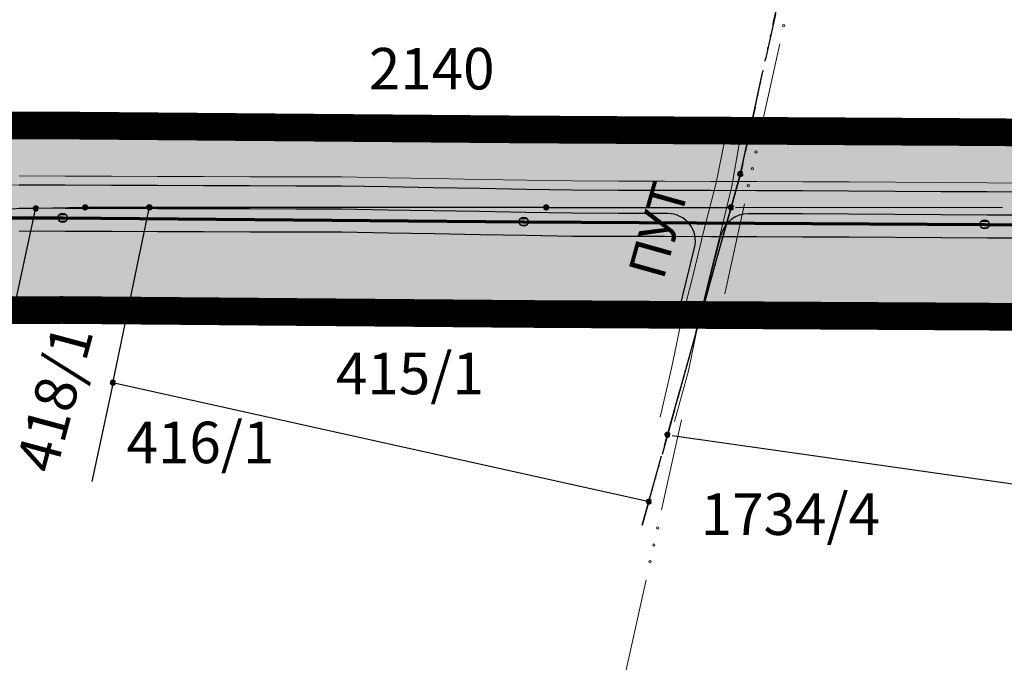
# Model space of a CAD drawing. Units: metres. Extents: x 7522777 to 7528925, y 4828283 to 4829643.
# Drawn here: x 7526489 to 7526596, y 4829400 to 4829471 of the extents above; entities that cross this region are included whole.
import ezdxf
from ezdxf.enums import TextEntityAlignment as Align

# ---------------------------------------------------------------- set-up
doc = ezdxf.new("R2010")
doc.units = ezdxf.units.M
doc.header["$LTSCALE"] = 2.5
doc.header["$PDMODE"] = 32
doc.header["$PDSIZE"] = 0.25
doc.linetypes.add('CRTICE', pattern=[3, 2, -1])
doc.linetypes.add('GRGRADJPOD', pattern=[13, 4, -1, 4, -1, 0, -1, 0, -1, 0, -1])
doc.layers.get('0').update_dxf_attribs({"lineweight": 13})
for name, color, linetype, lineweight in [('0_granica plana', 250, 'Continuous', 30), ('AP EKSPROPRIJACIJA', 1, 'Continuous', 30), ('AP-ivicnjak', 4, 'Continuous', 13), ('Ap-ograda', 7, 'FENCELINE2', 13), ('AP_nasip', 124, 'Continuous', 13), ('bankine', 3, 'Continuous', 13), ('FEKALNA_KANALIZACIJA_DEONICE_1', 36, 'KAN_LINE', 70), ('Granica Bivolje', 82, 'Continuous', 30), ('Granica Citluk', 82, 'Continuous', 30), ('Granica Lazarica', 82, 'Continuous', 30), ('Granice plana', 5, 'CRTICE', 35), ('ivice', 5, 'Continuous', 13), ('Katmedja', 7, 'Continuous', 25), ('POLJSKI PUT', 63, 'Continuous', 25), ('Simboli', 7, 'Continuous', 9)]:
    doc.layers.add(name, color=color, linetype=linetype, lineweight=lineweight)
doc.layers.add('FEKALNA_KANALIZACIJA_GLAVNI_CVOR_1', color=36, linetype='Continuous')
doc.styles.add('Br. Parcele', font='timesi.ttf')
doc.linetypes.add('FENCELINE2', pattern='A,0.25,-0.1,[132,ltypeshp.shx,S=0.1,R=0,X=-0.1,Y=0],-0.1,1', length=1.45)
doc.linetypes.add('KAN_LINE', pattern='A,12.7,-5.08,["KAN",Standard,S=2.54,R=0,X=-2.54,Y=-1.27],-6.35', length=24.13)

# ---------------------------------------------------------------- blocks, each defined once
blk = doc.blocks.new('007_M')
blk.add_hatch(color=256).paths.add_polyline_path([(-0.05, 0, 1), (0.05, 0, 1)])
for p, q in [((-0.35, 0.36), (0.35, 0.36)), ((-0.35, -0.36), (0.35, -0.36))]:
    blk.add_line(p, q)
blk.add_circle((0, 0), 0.5)

msp = doc.modelspace()

# ---------------------------------------------------------------- hatches: boundary and pattern name
at = {"layer": '0_granica plana', "lineweight": 13, "true_color": 0xcccccc}
h = msp.add_hatch(color=254, dxfattribs=at)
h.dxf.hatch_style = 1
h.paths.add_polyline_path([(7522916.195, 4828341.412), (7522914.113, 4828362.485), (7522935.217, 4828368.082), (7522963.871, 4828377.828), (7522983.754, 4828384.248), (7522987.572, 4828385.462), (7523002.549, 4828390.301), (7523011.366, 4828393.125), (7523018.029, 4828395.254), (7523022.319, 4828396.636), (7523035.131, 4828400.762), (7523059.045, 4828408.48), (7523106.674, 4828424.563), (7523134.675, 4828435.312), (7523182.242, 4828451.296), (7523228.529, 4828471.015), (7523265.775, 4828486.176), (7523292.84, 4828499.094), (7523320.689, 4828510.368), (7523366.208, 4828532.586), (7523410.089, 4828557.426), (7523453.16, 4828583.174), (7523495.854, 4828609.417), (7523521.026, 4828625.258), (7523556.222, 4828644.467), (7523598.379, 4828672.146), (7523640.344, 4828699.99), (7523686.209, 4828735.109), (7523728.872, 4828760.312), (7523771.237, 4828787.103), (7523813.612, 4828813.594), (7523856.005, 4828840.038), (7523898.478, 4828866.232), (7523941.299, 4828891.773), (7523984.457, 4828916.741), (7524027.924, 4828941.048), (7524072.052, 4828964.291), (7524116.268, 4828987.529), (7524160.577, 4829010.363), (7524205.359, 4829032.168), (7524250.492, 4829053.291), (7524296.066, 4829073.605), (7524341.7, 4829093.825), (7524387.61, 4829113.334), (7524433.688, 4829132.478), (7524479.987, 4829151.032), (7524526.386, 4829169.001), (7524573.494, 4829185.262), (7524620.777, 4829201.813), (7524667.605, 4829218.994), (7524724.705, 4829237.461), (7524769.19, 4829253.896), (7524827.949, 4829242.711), (7524871.004, 4829284.578), (7524871.956, 4829290.577), (7524896.551, 4829294.371), (7524945.396, 4829307.496), (7524993.554, 4829320.752), (7525041.813, 4829332.906), (7525090.431, 4829344.585), (7525138.836, 4829356.269), (7525187.675, 4829365.821), (7525208.976, 4829369.511), (7525258.285, 4829378.362), (7525282.73, 4829383.084), (7525332.043, 4829390.887), (7525356.484, 4829395.238), (7525405.859, 4829401.297), (7525455.483, 4829407.544), (7525480.366, 4829410.671), (7525539.637, 4829419.094), (7525598.95, 4829424.942), (7525658.659, 4829428.61), (7525717.683, 4829432.307), (7525768.079, 4829426.729), (7525802.242, 4829433.699), (7525831.317, 4829435.368), (7525861.05, 4829436.146), (7525910.935, 4829436.438), (7525960.697, 4829436.608), (7525999.933, 4829434.968), (7526039.899, 4829441.086), (7526089.192, 4829440.081), (7526139.391, 4829440.733), (7526189.339, 4829441.746), (7526239.273, 4829441.979), (7526289.269, 4829442.337), (7526339.183, 4829442.539), (7526373.865, 4829442.196), (7526408.801, 4829440.12), (7526444.108, 4829439.756), (7526494.117, 4829439.881), (7526544.073, 4829439.454), (7526594.071, 4829439.163), (7526644.091, 4829438.72), (7526694.114, 4829438.65), (7526744.074, 4829438.437), (7526794.064, 4829437.969), (7526844.369, 4829437.677), (7526864.407, 4829438.716), (7526883.916, 4829438.856), (7526903.849, 4829437.931), (7526954.129, 4829437.832), (7526973.993, 4829438.026), (7527023.818, 4829436.583), (7527073.961, 4829435.522), (7527124.504, 4829435.62), (7527149.302, 4829437.792), (7527168.958, 4829437.41), (7527224.334, 4829438.49), (7527285.842, 4829442.056), (7527284.684, 4829462.022), (7527223.56, 4829458.478), (7527168.957, 4829457.414), (7527148.622, 4829457.809), (7527123.61, 4829455.619), (7527074.153, 4829455.523), (7527024.319, 4829456.576), (7526974.185, 4829458.029), (7526954.051, 4829457.833), (7526904.332, 4829457.93), (7526884.308, 4829458.859), (7526863.817, 4829458.712), (7526843.909, 4829457.68), (7526794.216, 4829457.969), (7526744.21, 4829458.437), (7526694.171, 4829458.649), (7526644.194, 4829458.72), (7526594.218, 4829459.162), (7526544.217, 4829459.454), (7526494.177, 4829459.881), (7526444.186, 4829459.756), (7526409.497, 4829460.114), (7526374.557, 4829462.19), (7526339.242, 4829462.539), (7526289.157, 4829462.337), (7526239.155, 4829461.978), (7526189.09, 4829461.745), (7526139.059, 4829460.73), (7526089.266, 4829460.084), (7526038.58, 4829461.117), (7525998.827, 4829455.032), (7525961.08, 4829456.609), (7525910.843, 4829456.438), (7525860.73, 4829456.144), (7525830.483, 4829455.353), (7525799.657, 4829453.584), (7525767.158, 4829446.953), (7525718.162, 4829452.376), (7525657.421, 4829448.572), (7525597.355, 4829444.882), (7525537.248, 4829438.956), (7525477.712, 4829430.495), (7525452.985, 4829427.387), (7525403.392, 4829421.145), (7525353.511, 4829415.024), (7525328.727, 4829410.611), (7525279.269, 4829402.785), (7525254.621, 4829398.024), (7525205.503, 4829389.207), (7525184.048, 4829385.491), (7525134.568, 4829375.813), (7525085.749, 4829364.03), (7525037.035, 4829352.327), (7524988.457, 4829340.093), (7524940.147, 4829326.795), (7524892.419, 4829313.97), (7524867.484, 4829310.124), (7524828.857, 4829298.311), (7524767.471, 4829274.582), (7524718.159, 4829256.364), (7524661.081, 4829237.904), (7524614.029, 4829220.64), (7524566.927, 4829204.153), (7524519.509, 4829187.785), (7524472.656, 4829169.64), (7524426.131, 4829150.996), (7524379.862, 4829131.772), (7524333.737, 4829112.173), (7524287.944, 4829091.882), (7524242.181, 4829071.483), (7524196.742, 4829050.217), (7524151.617, 4829028.245), (7524107.034, 4829005.271), (7524062.731, 4828981.987), (7524018.381, 4828958.627), (7523974.568, 4828934.126), (7523931.168, 4828909.018), (7523888.106, 4828883.333), (7523845.463, 4828857.035), (7523803.011, 4828830.553), (7523760.591, 4828804.035), (7523718.439, 4828777.377), (7523675.003, 4828751.718), (7523628.723, 4828716.281), (7523587.362, 4828688.838), (7523545.926, 4828661.633), (7523510.899, 4828642.516), (7523485.291, 4828626.4), (7523442.792, 4828600.277), (7523400.03, 4828574.714), (7523356.887, 4828550.292), (7523312.54, 4828528.646), (7523284.773, 4828517.405), (7523257.69, 4828504.478), (7523220.839, 4828489.478), (7523175.126, 4828470.004), (7523127.903, 4828454.135), (7523099.889, 4828443.381), (7523052.774, 4828427.472), (7523029, 4828419.799), (7523016.188, 4828415.673), (7523011.919, 4828414.298), (7523005.267, 4828412.172), (7522996.424, 4828409.34), (7522981.468, 4828404.507), (7522977.653, 4828403.295), (7522957.577, 4828396.813), (7522929.427, 4828387.237), (7522892.536, 4828377.454), (7522896.292, 4828339.445), (7522916.195, 4828341.412)])

# ---------------------------------------------------------------- linework, layer by layer
for p, q in [((7526565.95, 4829458.33, 141.36), (7526565, 4829453.68, 141.23)), ((7526566.7, 4829453.29, 141.07), (7526567.56, 4829458.06, 141.21)), ((7526565, 4829453.68, 141.23), (7526563.7, 4829448.64, 141.23)), ((7526565.47, 4829448.21, 141.13), (7526566.7, 4829453.29, 141.07)), ((7526563.7, 4829448.64, 141.23), (7526562.52, 4829443.69, 141.23)), ((7526564.24, 4829443.29, 141.07), (7526565.47, 4829448.21, 141.13)), ((7526562.52, 4829443.69, 141.23), (7526561.21, 4829438.59, 141.28)), ((7526562.99, 4829438.07, 141.03), (7526564.24, 4829443.29, 141.07)), ((7526561.21, 4829438.59, 141.28), (7526560.19, 4829433.59, 141.18)), ((7526562.03, 4829433.27, 141.09), (7526562.99, 4829438.07, 141.03)), ((7526560.19, 4829433.59, 141.18), (7526558.93, 4829428.25, 141.22)), ((7526560.51, 4829427.8, 141.26), (7526562.03, 4829433.27, 141.09))]:
    msp.add_line(p, q)
at = {"layer": 'AP EKSPROPRIJACIJA', "ltscale": 10}
for p, q in [((7526494.427, 4829448.4), (7526489.427, 4829448.425)), ((7526499.427, 4829448.376), (7526494.427, 4829448.4)), ((7526504.427, 4829448.362), (7526499.427, 4829448.376)), ((7526509.427, 4829448.349), (7526504.427, 4829448.362)), ((7526514.427, 4829448.335), (7526509.427, 4829448.349)), ((7526519.427, 4829448.322), (7526514.427, 4829448.335)), ((7526524.427, 4829448.308), (7526519.427, 4829448.322)), ((7526529.427, 4829448.22), (7526524.427, 4829448.308)), ((7526534.427, 4829448.132), (7526529.427, 4829448.22)), ((7526539.427, 4829448.044), (7526534.427, 4829448.132)), ((7526544.427, 4829447.956), (7526539.427, 4829448.044)), ((7526549.427, 4829447.867), (7526544.427, 4829447.956)), ((7526554.427, 4829447.853), (7526549.427, 4829447.867)), ((7526559.427, 4829447.838), (7526554.427, 4829447.853)), ((7526564.427, 4829447.823), (7526559.427, 4829447.838)), ((7526569.427, 4829447.808), (7526564.427, 4829447.823)), ((7526574.427, 4829447.793), (7526569.427, 4829447.808)), ((7526579.427, 4829447.764), (7526574.427, 4829447.793)), ((7526584.427, 4829447.735), (7526579.427, 4829447.764)), ((7526589.427, 4829447.706), (7526584.427, 4829447.735)), ((7526594.427, 4829447.677), (7526589.427, 4829447.706)), ((7526599.427, 4829447.648), (7526594.427, 4829447.677))]:
    msp.add_line(p, q, dxfattribs=at)
at = {"layer": 'AP-ivicnjak'}
msp.add_line((7526966.85, 4829460.425), (7526138.502, 4829460.056), dxfattribs=at)
at = {"layer": 'Ap-ograda', "ltscale": 5, "flags": 128}
msp.add_lwpolyline([(7527358.525, 4829394.113), (7527356.948, 4829396.005), (7527353.919, 4829399.415), (7527350.78, 4829402.732), (7527347.512, 4829405.978), (7527344.206, 4829409.165), (7527340.809, 4829412.289), (7527337.277, 4829415.299), (7527334.037, 4829417.993), (7527329.962, 4829420.704), (7527326.092, 4829423.468), (7527322.236, 4829426.044), (7527318.292, 4829428.502), (7527314.265, 4829430.841), (7527310.284, 4829432.988), (7527301.722, 4829436.519), (7527297.301, 4829438.111), (7527292.863, 4829439.568), (7527288.334, 4829440.919), (7527281.897, 4829442.555), (7527277.249, 4829443.595), (7527249.618, 4829449.286), (7527244.594, 4829449.82), (7527239.572, 4829450.357), (7527234.551, 4829450.899), (7527229.533, 4829451.444), (7527224.516, 4829451.993), (7527219.504, 4829451.781), (7527214.492, 4829451.573), (7527209.482, 4829451.367), (7527204.472, 4829451.163), (7527199.463, 4829450.961), (7527194.448, 4829450.891), (7527189.442, 4829450.822), (7527184.437, 4829450.755), (7527179.433, 4829450.689), (7527174.429, 4829450.623), (7527169.427, 4829450.938), (7527164.426, 4829451.254), (7527162.041, 4829451.404), (7527159.426, 4829451.39), (7527154.426, 4829451.363), (7527149.426, 4829451.335), (7527144.426, 4829450.892), (7527139.426, 4829450.449), (7527134.426, 4829450.006), (7527129.427, 4829449.564), (7527124.427, 4829449.121), (7527119.427, 4829449.078), (7527114.427, 4829449.035), (7527109.427, 4829448.993), (7527104.427, 4829448.95), (7527099.427, 4829448.908), (7527094.427, 4829448.92), (7527089.427, 4829448.932), (7527084.427, 4829448.944), (7527079.427, 4829448.956), (7527074.427, 4829448.968), (7527069.427, 4829449.077), (7527064.427, 4829449.187), (7527059.427, 4829449.297), (7527054.427, 4829449.407), (7527049.427, 4829449.517), (7527044.427, 4829449.623), (7527039.427, 4829449.73), (7527034.426, 4829449.836), (7527029.426, 4829449.943), (7527024.426, 4829450.049), (7527019.426, 4829450.225), (7527014.426, 4829450.401), (7527009.426, 4829450.577), (7527004.426, 4829450.753), (7526999.426, 4829450.929), (7526994.426, 4829451.068), (7526989.426, 4829451.207), (7526984.426, 4829451.346), (7526979.426, 4829451.486), (7526974.426, 4829451.625), (7526969.426, 4829451.524), (7526964.426, 4829451.423), (7526959.426, 4829451.322), (7526954.426, 4829451.221), (7526949.426, 4829451.121), (7526944.426, 4829451.123), (7526939.426, 4829451.126), (7526934.426, 4829451.128), (7526929.426, 4829451.131), (7526924.426, 4829451.134), (7526919.426, 4829451.204), (7526914.426, 4829451.274), (7526909.426, 4829451.344), (7526904.426, 4829451.414), (7526899.426, 4829451.485), (7526894.426, 4829451.777), (7526889.425, 4829452.07), (7526884.425, 4829452.363), (7526879.425, 4829452.656), (7526874.425, 4829452.948), (7526869.425, 4829452.588), (7526864.425, 4829452.229), (7526859.426, 4829451.869), (7526854.426, 4829451.509), (7526849.426, 4829451.149), (7526844.426, 4829451.113), (7526839.426, 4829451.078), (7526834.426, 4829451.043), (7526829.426, 4829451.008), (7526824.426, 4829450.973), (7526819.426, 4829451.056), (7526814.426, 4829451.139), (7526809.426, 4829451.222), (7526804.426, 4829451.305), (7526799.426, 4829451.389), (7526794.426, 4829451.498), (7526789.426, 4829451.606), (7526784.426, 4829451.715), (7526779.426, 4829451.824), (7526774.426, 4829451.933), (7526769.426, 4829451.93), (7526764.426, 4829451.926), (7526759.426, 4829451.922), (7526754.426, 4829451.918), (7526749.426, 4829451.914), (7526744.426, 4829451.919), (7526739.426, 4829451.924), (7526734.426, 4829451.929), (7526729.426, 4829451.934), (7526724.426, 4829451.939), (7526719.425, 4829451.98), (7526714.425, 4829452.02), (7526709.425, 4829452.061), (7526704.425, 4829452.101), (7526699.425, 4829452.142), (7526694.425, 4829452.186), (7526689.425, 4829452.23), (7526684.425, 4829452.274), (7526679.425, 4829452.318), (7526674.425, 4829452.362), (7526669.425, 4829452.323), (7526664.425, 4829452.284), (7526659.425, 4829452.244), (7526654.425, 4829452.205), (7526649.425, 4829452.166), (7526644.425, 4829452.225), (7526639.425, 4829452.284), (7526634.425, 4829452.344), (7526629.425, 4829452.403), (7526624.425, 4829452.462), (7526619.425, 4829452.499), (7526614.425, 4829452.537), (7526609.425, 4829452.574), (7526604.425, 4829452.611), (7526599.425, 4829452.648), (7526594.425, 4829452.677), (7526589.425, 4829452.706), (7526584.425, 4829452.735), (7526579.425, 4829452.764), (7526574.425, 4829452.793), (7526569.425, 4829452.808), (7526564.425, 4829452.823), (7526559.425, 4829452.838), (7526554.425, 4829452.853), (7526549.425, 4829452.867), (7526544.425, 4829452.956), (7526539.425, 4829453.044), (7526534.425, 4829453.132), (7526529.425, 4829453.22), (7526524.425, 4829453.308), (7526519.425, 4829453.322), (7526514.425, 4829453.335), (7526509.425, 4829453.349), (7526504.425, 4829453.362), (7526499.425, 4829453.376), (7526494.425, 4829453.4), (7526489.425, 4829453.425), (7526484.425, 4829453.449), (7526479.425, 4829453.473), (7526474.425, 4829453.497), (7526469.425, 4829453.462), (7526464.425, 4829453.427), (7526459.425, 4829453.392), (7526454.425, 4829453.356), (7526449.425, 4829453.321), (7526444.425, 4829453.254), (7526439.425, 4829453.186), (7526434.425, 4829453.119), (7526429.425, 4829453.051), (7526424.425, 4829452.984), (7526419.425, 4829453.17), (7526414.425, 4829453.357), (7526409.425, 4829453.543), (7526404.425, 4829453.73), (7526399.425, 4829453.916), (7526394.424, 4829454.271), (7526389.424, 4829454.626), (7526384.424, 4829454.981), (7526379.424, 4829455.336), (7526374.424, 4829455.691), (7526369.424, 4829455.763), (7526364.424, 4829455.835), (7526359.424, 4829455.907), (7526354.424, 4829455.979), (7526349.424, 4829456.051), (7526344.424, 4829456.05), (7526339.424, 4829456.05), (7526334.424, 4829456.05), (7526329.424, 4829456.049), (7526324.424, 4829456.049), (7526319.424, 4829456.021), (7526314.424, 4829455.993), (7526309.424, 4829455.965), (7526304.424, 4829455.937), (7526299.424, 4829455.909), (7526294.424, 4829455.874), (7526289.424, 4829455.84), (7526284.424, 4829455.806), (7526279.424, 4829455.772), (7526274.424, 4829455.738), (7526269.424, 4829455.699), (7526264.424, 4829455.66), (7526259.424, 4829455.622), (7526254.424, 4829455.583), (7526249.424, 4829455.544), (7526244.424, 4829455.509), (7526239.424, 4829455.473), (7526234.424, 4829455.438), (7526229.424, 4829455.403), (7526224.424, 4829455.367), (7526219.424, 4829455.408), (7526214.424, 4829455.449), (7526209.424, 4829455.489), (7526204.424, 4829455.53), (7526199.424, 4829455.57), (7526194.424, 4829455.39), (7526189.424, 4829455.21), (7526184.424, 4829455.03), (7526179.424, 4829454.85), (7526174.424, 4829454.67), (7526169.424, 4829454.607), (7526164.424, 4829454.544), (7526159.424, 4829454.481), (7526154.424, 4829454.418), (7526149.424, 4829454.355), (7526144.424, 4829454.307), (7526139.424, 4829454.259), (7526134.424, 4829454.211), (7526129.424, 4829454.163), (7526124.424, 4829454.115), (7526119.425, 4829453.984), (7526114.425, 4829453.853), (7526109.425, 4829453.722), (7526104.425, 4829453.591), (7526099.425, 4829453.46), (7526094.425, 4829453.505), (7526089.425, 4829453.55), (7526084.425, 4829453.594), (7526079.425, 4829453.639), (7526074.425, 4829453.684), (7526069.425, 4829453.675), (7526064.425, 4829453.665), (7526059.425, 4829453.655), (7526054.425, 4829453.646), (7526049.425, 4829453.636), (7526044.425, 4829453.446), (7526039.425, 4829453.257), (7526034.425, 4829453.067), (7526029.425, 4829452.877), (7526027.319, 4829452.797), (7526024.426, 4829452.271), (7526019.427, 4829451.516), (7526014.43, 4829450.762), (7526009.433, 4829450.006), (7526004.438, 4829449.251), (7525999.444, 4829448.494), (7525994.451, 4829448.779), (7525989.458, 4829449.064), (7525984.466, 4829449.346), (7525979.466, 4829449.627), (7525974.475, 4829449.907), (7525969.485, 4829450.015), (7525964.496, 4829450.121), (7525959.508, 4829450.225), (7525954.522, 4829450.326), (7525949.536, 4829450.424), (7525944.551, 4829450.345), (7525939.568, 4829450.263), (7525934.587, 4829450.178), (7525929.606, 4829450.088), (7525924.626, 4829449.995), (7525919.647, 4829449.983), (7525914.669, 4829449.966), (7525909.692, 4829449.945), (7525904.692, 4829449.919), (7525899.716, 4829449.888), (7525894.741, 4829449.848), (7525889.767, 4829449.802), (7525884.794, 4829449.751), (7525879.822, 4829449.694), (7525874.852, 4829449.632), (7525869.88, 4829449.682), (7525867.171, 4829449.707), (7525864.906, 4829449.698), (7525859.934, 4829449.675), (7525854.962, 4829449.645), (7525849.99, 4829449.61), (7525845.021, 4829449.433), (7525840.053, 4829449.25), (7525835.084, 4829449.06), (7525830.117, 4829448.865), (7525825.149, 4829448.663), (7525820.186, 4829448.322), (7525815.224, 4829447.974), (7525810.262, 4829447.621), (7525805.301, 4829447.261), (7525800.341, 4829446.895), (7525767.583, 4829440.44, 0.0584987), (7525732.366, 4829426.016), (7525728.231, 4829423.633), (7525724.202, 4829421.129), (7525720.257, 4829418.49), (7525716.399, 4829415.719), (7525712.656, 4829412.832), (7525708.96, 4829409.758), (7525705.368, 4829406.604), (7525701.803, 4829403.304), (7525698.321, 4829399.947), (7525694.889, 4829396.502), (7525691.574, 4829392.956), (7525688.253, 4829389.306), (7525684.96, 4829385.625), (7525681.672, 4829381.896), (7525678.436, 4829378.207), (7525675.339, 4829374.369), (7525672.171, 4829370.464), (7525668.964, 4829366.55), (7525665.726, 4829362.659), (7525662.432, 4829358.778), (7525659.14, 4829354.91), (7525655.767, 4829351.055), (7525652.264, 4829347.207), (7525648.719, 4829343.451), (7525644.979, 4829339.677), (7525641.141, 4829336.114), (7525637.162, 4829332.614), (7525633.099, 4829329.243), (7525628.941, 4829325.983), (7525624.687, 4829322.835), (7525620.336, 4829319.813), (7525615.903, 4829316.913), (7525611.387, 4829314.135), (7525606.792, 4829311.481), (7525601.939, 4829308.856), (7525577.21, 4829299.398), (7525572.017, 4829298.024), (7525566.812, 4829296.779), (7525561.706, 4829295.708), (7525556.59, 4829294.754), (7525551.364, 4829293.91), (7525548.188, 4829293.471), (7525543.059, 4829292.863), (7525537.862, 4829292.345), (7525533.192, 4829292.119), (7525527.625, 4829291.406), (7525521.837, 4829290.879), (7525516.067, 4829290.567), (7525510.321, 4829290.467), (7525504.803, 4829290.583), (7525499.559, 4829290.385), (7525493.921, 4829290.327), (7525488.585, 4829290.44), (7525483.298, 4829290.667), (7525478.006, 4829291.004), (7525472.919, 4829291.165), (7525467.68, 4829291.401), (7525462.577, 4829291.696), (7525451.807, 4829292.398), (7525442.616, 4829292.682), (7525437.619, 4829292.836), (7525432.621, 4829292.99), (7525427.67, 4829293.143), (7525422.715, 4829293.179), (7525417.713, 4829293.216), (7525412.711, 4829293.252), (7525407.709, 4829293.289), (7525402.787, 4829293.325), (7525397.791, 4829293.163), (7525392.754, 4829293.167), (7525389.822, 4829293.121, 0.1475361), (7525372.469, 4829288.632, -0.146705), (7525345.248, 4829281.542), (7525299.973, 4829283.2, -0.1120337), (7525270.448, 4829291.884), (7525263.235, 4829296.323, 0.1137332), (7525252.693, 4829299.59), (7525250.417, 4829299.623), (7525249.412, 4829308.378)], format="xyb", dxfattribs=at)
at = {"layer": 'AP_nasip'}
msp.add_lwpolyline([(7526599.425, 4829453.648), (7526594.425, 4829453.677), (7526589.425, 4829453.706), (7526584.425, 4829453.735), (7526579.425, 4829453.764), (7526574.425, 4829453.793), (7526569.425, 4829453.808), (7526564.425, 4829453.823), (7526559.425, 4829453.838), (7526554.425, 4829453.853), (7526549.425, 4829453.867), (7526544.425, 4829453.956), (7526539.425, 4829454.044), (7526534.425, 4829454.132), (7526529.424, 4829454.22), (7526524.424, 4829454.308), (7526519.424, 4829454.322), (7526514.424, 4829454.335), (7526509.424, 4829454.349), (7526504.424, 4829454.362), (7526499.424, 4829454.376), (7526494.424, 4829454.4), (7526489.424, 4829454.425)], dxfattribs=at)
at = {"layer": 'bankine'}
msp.add_lwpolyline([(7526138.503, 4829458.756), (7526966.851, 4829459.125)], dxfattribs=at)
at = {"layer": 'FEKALNA_KANALIZACIJA_DEONICE_1', "ltscale": 0.3}
for p, q in [((7526444.147, 4829449.756), (7526494.147, 4829449.881)), ((7526444.147, 4829449.756), (7526494.147, 4829449.881)), ((7526494.147, 4829449.881), (7526544.145, 4829449.454)), ((7526494.147, 4829449.881), (7526544.145, 4829449.454)), ((7526544.145, 4829449.454), (7526594.144, 4829449.163)), ((7526544.145, 4829449.454), (7526594.144, 4829449.163)), ((7526594.144, 4829449.163), (7526644.143, 4829448.72)), ((7526594.144, 4829449.163), (7526644.143, 4829448.72))]:
    msp.add_line(p, q, dxfattribs=at)
at = {"layer": 'Granica Bivolje'}
for p, q in [((7526566.63, 4829451), (7526567.65, 4829454.64)), ((7526557, 4829416.55), (7526557.72, 4829419.12))]:
    msp.add_line(p, q, dxfattribs=at)
at = {"layer": 'Granica Citluk', "linetype": 'GRGRADJPOD', "ltscale": 0.5}
for p, q in [((7526572.77, 4829478.05), (7526567.65, 4829454.64)), ((7526567.65, 4829454.64), (7526572.77, 4829478.05)), ((7526567.677, 4829454.762), (7526572.743, 4829477.928)), ((7526566.63, 4829451), (7526557.72, 4829419.12)), ((7526559.74, 4829426.35), (7526566.63, 4829451)), ((7526557.72, 4829419.12), (7526559.74, 4829426.35)), ((7526557.754, 4829419.24), (7526559.706, 4829426.23))]:
    msp.add_line(p, q, dxfattribs=at)
at = {"layer": 'Granica Lazarica'}
for p, q in [((7526567.65, 4829454.64), (7526566.63, 4829451)), ((7526557.72, 4829419.12), (7526557, 4829416.55))]:
    msp.add_line(p, q, dxfattribs=at)
at = {"layer": 'Granice plana', "linetype": 'Continuous', "ltscale": 0.2}
for p, q in [((7526494.177, 4829459.881), (7526444.186, 4829459.756)), ((7526544.217, 4829459.454), (7526494.177, 4829459.881)), ((7526594.218, 4829459.162), (7526544.217, 4829459.454)), ((7526644.194, 4829458.72), (7526594.218, 4829459.162)), ((7526444.108, 4829439.756), (7526494.117, 4829439.881)), ((7526494.117, 4829439.881), (7526544.073, 4829439.454)), ((7526544.073, 4829439.454), (7526594.071, 4829439.163)), ((7526594.071, 4829439.163), (7526644.091, 4829438.72))]:
    msp.add_line(p, q, dxfattribs=at)
at = {"layer": 'Granice plana', "linetype": 'CRTICE', "ltscale": 0.2, "const_width": 3, "flags": 128}
msp.add_lwpolyline([(7522916.195, 4828341.412), (7522914.113, 4828362.485), (7522935.217, 4828368.082), (7522963.871, 4828377.828), (7522983.754, 4828384.248), (7522987.572, 4828385.462), (7523002.549, 4828390.301), (7523011.366, 4828393.125), (7523018.029, 4828395.254), (7523022.319, 4828396.636), (7523035.131, 4828400.762), (7523059.045, 4828408.48), (7523106.674, 4828424.563), (7523134.675, 4828435.312), (7523182.242, 4828451.296), (7523228.529, 4828471.015), (7523265.775, 4828486.176), (7523292.84, 4828499.094), (7523320.689, 4828510.368), (7523366.208, 4828532.586), (7523410.089, 4828557.426), (7523453.16, 4828583.174), (7523495.854, 4828609.417), (7523521.026, 4828625.258), (7523556.222, 4828644.467), (7523598.379, 4828672.146), (7523640.344, 4828699.99), (7523686.209, 4828735.109), (7523728.872, 4828760.312), (7523771.237, 4828787.103), (7523813.612, 4828813.594), (7523856.005, 4828840.038), (7523898.478, 4828866.232), (7523941.299, 4828891.773), (7523984.457, 4828916.741), (7524027.924, 4828941.048), (7524072.052, 4828964.291), (7524116.268, 4828987.529), (7524160.577, 4829010.363), (7524205.359, 4829032.168), (7524250.492, 4829053.291), (7524296.066, 4829073.605), (7524341.7, 4829093.825), (7524387.61, 4829113.334), (7524433.688, 4829132.478), (7524479.987, 4829151.032), (7524526.386, 4829169.001), (7524573.494, 4829185.262), (7524620.777, 4829201.813), (7524667.605, 4829218.994), (7524724.705, 4829237.461), (7524769.19, 4829253.896), (7524827.949, 4829242.711), (7524871.004, 4829284.578), (7524871.956, 4829290.577), (7524896.551, 4829294.371), (7524945.396, 4829307.496), (7524993.554, 4829320.752), (7525041.813, 4829332.906), (7525090.431, 4829344.585), (7525138.836, 4829356.269), (7525187.675, 4829365.821), (7525208.976, 4829369.511), (7525258.285, 4829378.362), (7525282.73, 4829383.084), (7525332.043, 4829390.887), (7525356.484, 4829395.238), (7525405.859, 4829401.297), (7525455.483, 4829407.544), (7525480.366, 4829410.671), (7525539.637, 4829419.094), (7525598.95, 4829424.942), (7525658.659, 4829428.61), (7525717.683, 4829432.307), (7525768.079, 4829426.729), (7525802.242, 4829433.699), (7525831.317, 4829435.368), (7525861.05, 4829436.146), (7525910.935, 4829436.438), (7525960.697, 4829436.608), (7525999.933, 4829434.968), (7526039.899, 4829441.086), (7526089.192, 4829440.081), (7526139.391, 4829440.733), (7526189.339, 4829441.746), (7526239.273, 4829441.979), (7526289.269, 4829442.337), (7526339.183, 4829442.539), (7526373.865, 4829442.196), (7526408.801, 4829440.12), (7526444.108, 4829439.756), (7526494.117, 4829439.881), (7526544.073, 4829439.454), (7526594.071, 4829439.163), (7526644.091, 4829438.72), (7526694.114, 4829438.65), (7526744.074, 4829438.437), (7526794.064, 4829437.969), (7526844.369, 4829437.677), (7526864.407, 4829438.716), (7526883.916, 4829438.856), (7526903.849, 4829437.931), (7526954.129, 4829437.832), (7526973.993, 4829438.026), (7527023.818, 4829436.583), (7527073.961, 4829435.522), (7527124.504, 4829435.62), (7527149.302, 4829437.792), (7527168.958, 4829437.41), (7527224.334, 4829438.49), (7527285.842, 4829442.056), (7527284.684, 4829462.022), (7527223.56, 4829458.478), (7527168.957, 4829457.414), (7527148.622, 4829457.809), (7527123.61, 4829455.619), (7527074.153, 4829455.523), (7527024.319, 4829456.576), (7526974.185, 4829458.029), (7526954.051, 4829457.833), (7526904.332, 4829457.93), (7526884.308, 4829458.859), (7526863.817, 4829458.712), (7526843.909, 4829457.68), (7526794.216, 4829457.969), (7526744.21, 4829458.437), (7526694.171, 4829458.649), (7526644.194, 4829458.72), (7526594.218, 4829459.162), (7526544.217, 4829459.454), (7526494.177, 4829459.881), (7526444.186, 4829459.756), (7526409.497, 4829460.114), (7526374.557, 4829462.19), (7526339.242, 4829462.539), (7526289.157, 4829462.337), (7526239.155, 4829461.978), (7526189.09, 4829461.745), (7526139.059, 4829460.73), (7526089.266, 4829460.084), (7526038.58, 4829461.117), (7525998.827, 4829455.032), (7525961.08, 4829456.609), (7525910.843, 4829456.438), (7525860.73, 4829456.144), (7525830.483, 4829455.353), (7525799.657, 4829453.584), (7525767.158, 4829446.953), (7525718.162, 4829452.376), (7525657.421, 4829448.572), (7525597.355, 4829444.882), (7525537.248, 4829438.956), (7525477.712, 4829430.495), (7525452.985, 4829427.387), (7525403.392, 4829421.145), (7525353.511, 4829415.024), (7525328.727, 4829410.611), (7525279.269, 4829402.785), (7525254.621, 4829398.024), (7525205.503, 4829389.207), (7525184.048, 4829385.491), (7525134.568, 4829375.813), (7525085.749, 4829364.03), (7525037.035, 4829352.327), (7524988.457, 4829340.093), (7524940.147, 4829326.795), (7524892.419, 4829313.97), (7524867.484, 4829310.124), (7524828.857, 4829298.311), (7524767.471, 4829274.582), (7524718.159, 4829256.364), (7524661.081, 4829237.904), (7524614.029, 4829220.64), (7524566.927, 4829204.153), (7524519.509, 4829187.785), (7524472.656, 4829169.64), (7524426.131, 4829150.996), (7524379.862, 4829131.772), (7524333.737, 4829112.173), (7524287.944, 4829091.882), (7524242.181, 4829071.483), (7524196.742, 4829050.217), (7524151.617, 4829028.245), (7524107.034, 4829005.271), (7524062.731, 4828981.987), (7524018.381, 4828958.627), (7523974.568, 4828934.126), (7523931.168, 4828909.018), (7523888.106, 4828883.333), (7523845.463, 4828857.035), (7523803.011, 4828830.553), (7523760.591, 4828804.035), (7523718.439, 4828777.377), (7523675.003, 4828751.718), (7523628.723, 4828716.281), (7523587.362, 4828688.838), (7523545.926, 4828661.633), (7523510.899, 4828642.516), (7523485.291, 4828626.4), (7523442.792, 4828600.277), (7523400.03, 4828574.714), (7523356.887, 4828550.292), (7523312.54, 4828528.646), (7523284.773, 4828517.405), (7523257.69, 4828504.478), (7523220.839, 4828489.478), (7523175.126, 4828470.004), (7523127.903, 4828454.135), (7523099.889, 4828443.381), (7523052.774, 4828427.472), (7523029, 4828419.799), (7523016.188, 4828415.673), (7523011.919, 4828414.298), (7523005.267, 4828412.172), (7522996.424, 4828409.34), (7522981.468, 4828404.507), (7522977.653, 4828403.295), (7522957.577, 4828396.813), (7522929.427, 4828387.237), (7522892.536, 4828377.454), (7522896.292, 4828339.445), (7522916.195, 4828341.412)], close=True, dxfattribs=at)
at = {"layer": 'ivice'}
msp.add_line((7526966.849, 4829460.625), (7526138.502, 4829460.256), dxfattribs=at)
at = {"layer": 'Katmedja'}
for p, q in [((7526566.664, 4829451.12), (7526567.616, 4829454.52)), ((7526491.105, 4829450.887), (7526478.535, 4829450.633)), ((7526483.525, 4829415.374, 101.47), (7526491.203, 4829450.768, 0.349)), ((7526496.455, 4829450.997), (7526491.355, 4829450.893)), ((7526503.425, 4829451), (7526496.705, 4829451)), ((7526499.625, 4829432.132), (7526503.525, 4829450.878)), ((7526546.455, 4829451), (7526503.675, 4829451)), ((7526546.705, 4829451), (7526566.505, 4829451)), ((7526559.774, 4829426.47), (7526566.596, 4829450.88)), ((7526567.13, 4829451), (7526596.08, 4829451.02)), ((7526499.574, 4829431.888), (7526497.316, 4829421.272)), ((7526499.722, 4829431.983), (7526557.598, 4829419.147)), ((7526560.235, 4829426.28), (7526633.768, 4829415.84))]:
    msp.add_line(p, q, dxfattribs=at)
msp.add_lwpolyline([(7526560.525, 4829437.909), (7526562.683, 4829446.615, 0.4863788), (7526559.78, 4829450.337), (7526559.414, 4829450.338), (7526554.414, 4829450.353), (7526549.389, 4829450.368), (7526544.363, 4829450.456), (7526539.363, 4829450.544), (7526534.363, 4829450.632), (7526529.363, 4829450.721), (7526524.389, 4829450.808), (7526519.415, 4829450.822), (7526514.415, 4829450.835), (7526509.415, 4829450.849), (7526504.415, 4829450.862), (7526499.411, 4829450.876), (7526494.407, 4829450.9), (7526489.407, 4829450.925)], format="xyb", dxfattribs=at)
at = {"layer": 'Katmedja', "lineweight": 200}
for p in [(7526567.65, 4829454.64), (7526491.23, 4829450.89), (7526496.58, 4829451), (7526503.55, 4829451), (7526546.58, 4829451), (7526566.63, 4829451), (7526499.6, 4829432.01), (7526559.74, 4829426.35), (7526557.72, 4829419.12)]:
    msp.add_point(p, dxfattribs=at)
at = {"layer": 'POLJSKI PUT', "ltscale": 2}
msp.add_line((7526562.802, 4829437.388), (7526565.568, 4829448.063), dxfattribs=at)
at = {"layer": 'POLJSKI PUT'}
for points in [[(7526599.418, 4829452.648), (7526594.419, 4829452.677), (7526589.419, 4829452.706), (7526584.419, 4829452.735), (7526579.419, 4829452.764), (7526574.42, 4829452.793), (7526569.422, 4829452.808), (7526564.422, 4829452.823), (7526559.422, 4829452.838), (7526554.422, 4829452.853), (7526549.414, 4829452.867), (7526544.407, 4829452.956), (7526539.407, 4829453.044), (7526534.407, 4829453.132), (7526529.407, 4829453.22), (7526524.414, 4829453.308), (7526519.422, 4829453.322), (7526514.422, 4829453.335), (7526509.422, 4829453.349), (7526504.422, 4829453.362), (7526499.421, 4829453.376), (7526494.42, 4829453.4), (7526489.42, 4829453.425)], [(7526559.78, 4829450.337), (7526559.414, 4829450.338), (7526554.414, 4829450.353), (7526549.389, 4829450.368), (7526544.363, 4829450.456), (7526539.363, 4829450.544), (7526534.363, 4829450.632), (7526529.363, 4829450.721), (7526524.389, 4829450.808), (7526519.415, 4829450.822), (7526514.415, 4829450.835), (7526509.415, 4829450.849), (7526504.415, 4829450.862), (7526499.411, 4829450.876), (7526494.407, 4829450.9), (7526489.407, 4829450.925)], [(7526599.402, 4829450.148), (7526594.404, 4829450.177), (7526589.404, 4829450.206), (7526584.404, 4829450.235), (7526579.404, 4829450.264), (7526574.409, 4829450.293), (7526569.414, 4829450.308), (7526568.481, 4829450.311)]]:
    msp.add_lwpolyline(points, dxfattribs=at)
at = {"layer": 'POLJSKI PUT', "ltscale": 2}
msp.add_arc((7526568.472, 4829447.311), 3, 89.82895, 165.47457, dxfattribs=at)
at = {"layer": 'Simboli', "linetype": 'Continuous'}
for p, q in [((7526569.76, 4829458.977), (7526571.912, 4829468.743)), ((7526565.942, 4829441.642), (7526568.093, 4829451.408)), ((7526559.09, 4829418.199), (7526561.241, 4829427.965)), ((7526555.272, 4829400.864), (7526557.423, 4829410.63))]:
    msp.add_line(p, q, dxfattribs=at)
for centre in [(7526572.342, 4829470.696), (7526569.33, 4829457.024), (7526568.927, 4829455.193), (7526568.517, 4829453.348), (7526558.66, 4829416.246), (7526558.257, 4829414.415), (7526557.853, 4829412.584)]:
    msp.add_circle(centre, 0.125, dxfattribs=at)

# ---------------------------------------------------------------- block references
at = {"layer": 'FEKALNA_KANALIZACIJA_GLAVNI_CVOR_1'}
for p, rotation in [((7526494.147, 4829449.881), 359.5108036136764), ((7526494.147, 4829449.881), 359.5108036136764), ((7526544.145, 4829449.454), 359.6659372176613), ((7526544.145, 4829449.454), 359.6659372176613), ((7526594.144, 4829449.163), 359.4928665066731), ((7526594.144, 4829449.163), 359.4928665066731)]:
    msp.add_blockref('007_M', p, dxfattribs=dict(at, rotation=rotation))

# ---------------------------------------------------------------- texts
at = {"insert": (7526555.433, 4829444.088), "char_height": 4, "width": 5.64811, "attachment_point": 1, "rotation": 74.30845}
msp.add_mtext('{\\fTimes New Roman|b0|i0|c204|p18;ПУТ}', dxfattribs=at)
at = {"layer": 'Katmedja', "style": 'Br. Parcele'}
for s, p in [('2140', (7526534.165, 4829466.042)), ('415/1', (7526531.803, 4829433.001)), ('416/1', (7526509.087, 4829425.521)), ('1734/4', (7526573.066, 4829417.745))]:
    msp.add_text(s, height=4.5, dxfattribs=at).set_placement(p, align=Align.MIDDLE_CENTER)
msp.add_text('418/1', height=4.5, rotation=75, dxfattribs=at).set_placement((7526493.265, 4829430.288), align=Align.MIDDLE_CENTER)

doc.saveas('drawing.dxf')
